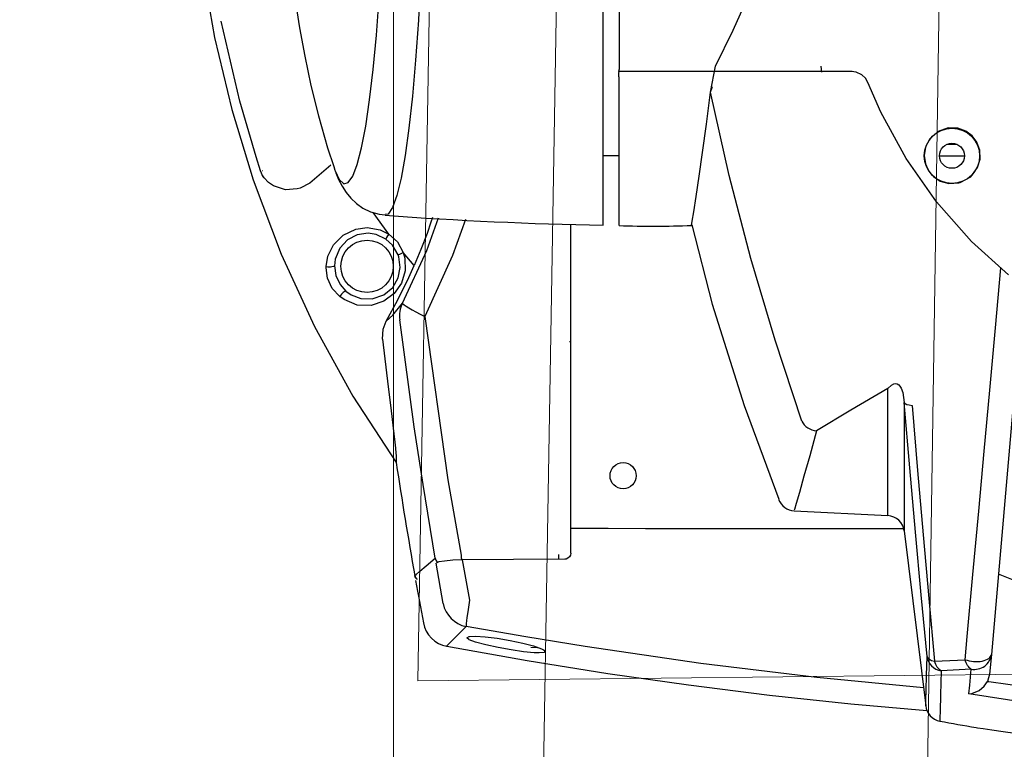
# Model space of a CAD drawing. Units: millimetres. Extents: x -6396 to 4245, y 6114 to 8213.
# Drawn here: x -5414 to -5399, y 6927 to 6938 of the extents above; entities that cross this region are included whole.
import ezdxf

# ---------------------------------------------------------------- set-up
doc = ezdxf.new("R2010")
doc.units = ezdxf.units.MM
doc.layers.add('ismene blocco', color=130, linetype='Continuous')
doc.layers.add('phedra light', color=30, linetype='Continuous', lineweight=15)
doc.layers.add('phedre quote', color=204, linetype='Continuous', lineweight=5)
doc.styles.get("Standard").update_dxf_attribs({"font": 'arial.ttf'})
doc.dimstyles.new('ISO-25', dxfattribs={"dimtxt": 12, "dimasz": 2.5, "dimexe": 1.25, "dimexo": 0.625, "dimtad": 0, "dimtxsty": 'Standard', "dimcen": 2.5, "dimadec": 0, "dimazin": 0, "dimtfac": 1, "dimtmove": 0, "dimatfit": 3, "dimfxl": 1, "dimarcsym": 0})

# ---------------------------------------------------------------- blocks, each defined once
blk = doc.blocks.new('A$C72BC280D')
at = {"layer": 'phedra light'}
for p, q in [((6.392418865090804, 24.65709200776894), (20.61542823100717, 1.709465596685959)), ((1.063830040948233e-06, 23.59737843633411), (14.55672708789234, 1.010616188068525e-06)), ((10.31027725415015, 3.074384364246157), (34.87407119908312, 19.18897624260671)), ((2.264514971768222, 16.11707603414129), (10.3102772541497, 3.07438436424593))]:
    blk.add_line(p, q, dxfattribs=at)
blk = doc.blocks.new('A$C0CAE4266')
at = {"layer": 'phedra light'}
blk.add_line((0, 31.97778699251705), (0, 2.000177659449037), dxfattribs=at)
at = {"layer": 'phedra light', "rotation": 327.3470121712866}
blk.add_blockref('A$C72BC280D', (-9.955603182337427, 9.683755641888638), dxfattribs=at)
blk = doc.blocks.new('*D12')
at = {"layer": 'Defpoints', "color": 0, "transparency": 16777216}
for p in [(-5773.760191823147, 6956.561280524201), (-5013.760191823147, 6956.561280524201), (-5013.760191823147, 6861.267853577498)]:
    blk.add_point(p, dxfattribs=at)
at = {"layer": 'phedre quote', "color": 0, "lineweight": -2, "transparency": 16777216}
for p, q in [((-5773.760191823147, 6955.936280524201), (-5773.760191823147, 6860.017853577498)), ((-5013.760191823147, 6955.936280524201), (-5013.760191823147, 6860.017853577498)), ((-5771.260191823147, 6861.267853577498), (-5407.572094960937, 6861.267853577498)), ((-5016.260191823147, 6861.267853577498), (-5379.948288685357, 6861.267853577498))]:
    blk.add_line(p, q, dxfattribs=at)
at = {"layer": 'phedre quote', "color": 0, "transparency": 16777216}
for points in [[(-5771.260191823147, 6861.684520244165), (-5771.260191823147, 6860.851186910831), (-5773.760191823147, 6861.267853577498)], [(-5016.260191823147, 6861.684520244165), (-5016.260191823147, 6860.851186910831), (-5013.760191823147, 6861.267853577498)]]:
    blk.add_solid(points, dxfattribs=at)
at = {"layer": 'phedre quote', "color": 0, "transparency": 16777216, "insert": (-5393.760191823147, 6861.267853577498), "char_height": 12, "attachment_point": 5}
blk.add_mtext('760', dxfattribs=at)

msp = doc.modelspace()

# ---------------------------------------------------------------- linework, layer by layer
at = {"layer": 'ismene blocco', "linetype": 'Continuous'}
for p, q in [((-5405.258590368381, 6934.774325511564, 14.42505181037332), (-5405.258590368381, 6949.220505468273, 14.42505181037332)), ((-5411.577369600631, 6938.870108561835, 14.42505181037332), (-5411.371601033676, 6937.726665083893, 14.42505181037332)), ((-5408.129647695399, 6938.674957945843, 14.42505181037332), (-5408.166810523773, 6937.999345048734, 14.42505181037332)), ((-5403.216740091208, 6937.839709648035, 14.42505181037332), (-5402.906622695813, 6938.540494411654, 14.42505181037332)), ((-5410.101749018828, 6938.319805792912, 14.42505181037332), (-5410.034013814402, 6937.877513214828, 14.42505181037332)), ((-5408.825855756017, 6937.764377116627, 14.42505181037332), (-5408.78173633908, 6938.356785553166, 14.42505181037332)), ((-5410.975441621849, 6936.724824796824, 14.42505181037332), (-5411.267160671177, 6937.984516531008, 14.42505181037332)), ((-5408.166810523773, 6937.999345048734, 14.42505181037332), (-5408.21047227041, 6937.371787533142, 14.42505181037332)), ((-5410.034013814402, 6937.877513214828, 14.42505181037332), (-5409.952823103153, 6937.430552399684, 14.42505181037332)), ((-5403.493539088749, 6937.276042906347, 14.42505181037332), (-5403.216740091208, 6937.839709648035, 14.42505181037332)), ((-5411.371601033676, 6937.726665083893, 14.42505181037332), (-5411.100111011616, 6936.596127908416, 14.42505181037332)), ((-5408.876474091216, 6937.224600764608, 14.42505181037332), (-5408.825855756017, 6937.764377116627, 14.42505181037332)), ((-5409.952823103153, 6937.430552399684, 14.42505181037332), (-5409.855156261096, 6936.971600622674, 14.42505181037332)), ((-5408.21047227041, 6937.371787533142, 14.42505181037332), (-5408.259992196889, 6936.803910224693, 14.42505181037332)), ((-5408.932767538136, 6936.74404694943, 14.42505181037332), (-5408.876474091216, 6937.224600764608, 14.42505181037332)), ((-5405.01080766787, 6937.197049012538, 14.42505181037332), (-5405.01025846351, 6937.211969064323, 14.42505181037332)), ((-5405.01025846351, 6937.211969064323, 14.42505181037332), (-5405.010166929449, 6937.222953151528, 14.42505181037332)), ((-5405.013645223731, 6937.144050791778, 14.42505181037332), (-5405.014194428091, 6937.146064541099, 14.42505181037332)), ((-5405.012821417191, 6937.137094203215, 14.42505181037332), (-5405.013645223731, 6937.144050791778, 14.42505181037332)), ((-5405.011997610651, 6937.126018581952, 14.42505181037332), (-5405.012821417191, 6937.137094203215, 14.42505181037332)), ((-5405.011265338169, 6937.112013870767, 14.42505181037332), (-5405.011997610651, 6937.126018581952, 14.42505181037332)), ((-5405.011814542529, 6937.191831571115, 14.42505181037332), (-5405.01080766787, 6937.197049012538, 14.42505181037332)), ((-5405.010716133809, 6937.096819216801, 14.42505181037332), (-5405.011265338169, 6937.112013870767, 14.42505181037332)), ((-5405.010349997568, 6937.081990699076, 14.42505181037332), (-5405.010716133809, 6937.096819216801, 14.42505181037332)), ((-5405.010166929449, 6937.069175930671, 14.42505181037332), (-5405.010349997568, 6937.081990699076, 14.42505181037332)), ((-5405.010166929449, 6934.766178980221, 14.42505181037332), (-5405.010166929449, 6937.06917593067, 14.42505181037332)), ((-5401.281710062094, 6937.182861233233, 14.42505181037332), (-5401.3515505499, 6937.191831571115, 14.42505181037332)), ((-5401.188894525219, 6937.138467214116, 14.42505181037332), (-5401.281710062094, 6937.182861233233, 14.42505181037332)), ((-5401.13617090664, 6937.087574276738, 14.42505181037332), (-5401.188894525219, 6937.138467214116, 14.42505181037332)), ((-5401.095987454286, 6937.017550720811, 14.42505181037332), (-5401.13617090664, 6937.087574276738, 14.42505181037332)), ((-5409.855156261096, 6936.971600622674, 14.42505181037332), (-5409.736894255533, 6936.492145216218, 14.42505181037332)), ((-5403.573356789098, 6936.867343328297, 14.42505181037332), (-5403.542052140569, 6936.956039832469, 14.42505181037332)), ((-5400.895253260631, 6936.553473036441, 14.42505181037332), (-5401.095987454286, 6937.017550720811, 14.42505181037332)), ((-5408.993546153999, 6936.331686008979, 14.42505181037332), (-5408.932767538136, 6936.74404694943, 14.42505181037332)), ((-5408.259992196889, 6936.803910224693, 14.42505181037332), (-5408.314821098847, 6936.300564428567, 14.42505181037332)), ((-5403.635691483982, 6936.36317372563, 14.42505181037332), (-5403.573356789098, 6936.867343328297, 14.42505181037332)), ((-5403.276694900529, 6935.553646498692, 14.42505181037332), (-5403.573356789098, 6936.867343328297, 14.42505181037332)), ((-5411.100111011616, 6936.596127908416, 14.42505181037332), (-5410.76225879603, 6935.484721351486, 14.42505181037332)), ((-5410.718963185634, 6935.84664702486, 14.42505181037332), (-5410.975441621849, 6936.724824796824, 14.42505181037332)), ((-5409.736894255533, 6936.492145216218, 14.42505181037332), (-5409.59483339436, 6935.992277714374, 14.42505181037332)), ((-5400.495432486405, 6935.821292090231, 14.42505181037332), (-5400.895253260631, 6936.553473036441, 14.42505181037332)), ((-5409.058443802562, 6935.992094646253, 14.42505181037332), (-5408.993546153999, 6936.331686008979, 14.42505181037332)), ((-5408.314821098847, 6936.300564428567, 14.42505181037332), (-5408.37440977193, 6935.867242188368, 14.42505181037332)), ((-5403.695188623004, 6935.919050466347, 14.42505181037332), (-5403.635691483982, 6936.36317372563, 14.42505181037332)), ((-5399.832085153339, 6936.303127382248, 14.42505181037332), (-5399.989523736598, 6936.248847684648, 14.42505181037332)), ((-5399.683525373905, 6936.299099883607, 14.42505181037332), (-5399.832085153339, 6936.303127382248, 14.42505181037332)), ((-5399.557208371058, 6936.25314978547, 14.42505181037332), (-5399.683525373905, 6936.299099883607, 14.42505181037332)), ((-5400.125360281687, 6936.127290452923, 14.42505181037332), (-5400.190624066492, 6935.998410496396, 14.42505181037332)), ((-5399.989523736598, 6936.248847684648, 14.42505181037332), (-5400.125360281687, 6936.127290452923, 14.42505181037332)), ((-5399.456795507202, 6936.177634185941, 14.42505181037332), (-5399.557208371058, 6936.25314978547, 14.42505181037332)), ((-5399.382378316393, 6936.078228196745, 14.42505181037332), (-5399.456795507202, 6936.177634185941, 14.42505181037332)), ((-5409.59483339436, 6935.992277714374, 14.42505181037332), (-5409.498173426964, 6935.694425883024, 14.42505181037332)), ((-5409.126728211348, 6935.727835814936, 14.42505181037332), (-5409.058443802562, 6935.992094646253, 14.42505181037332)), ((-5400.190624066492, 6935.998410496396, 14.42505181037332), (-5400.210853093758, 6935.870903550769, 14.42505181037332)), ((-5399.846639068885, 6936.047655820694, 14.42505181037332), (-5399.702198322151, 6936.047655820694, 14.42505181037332)), ((-5399.337160490737, 6935.954748749759, 14.42505181037332), (-5399.382378316393, 6936.078228196745, 14.42505181037332)), ((-5410.648298891289, 6935.62925363228, 14.42505181037332), (-5410.718963185634, 6935.84664702486, 14.42505181037332)), ((-5408.37440977193, 6935.867242188368, 14.42505181037332), (-5408.437476739293, 6935.511998501376, 14.42505181037332)), ((-5405.010166929449, 6935.864587700627, 14.42505181037332), (-5405.258590368381, 6935.864587700627, 14.42505181037332)), ((-5403.749010650305, 6935.542296275247, 14.42505181037332), (-5403.695188623004, 6935.919050466347, 14.42505181037332)), ((-5400.015977079947, 6935.138814138619, 14.42505181037332), (-5400.495432486405, 6935.821292090231, 14.42505181037332)), ((-5400.210853093758, 6935.870903550769, 14.42505181037332), (-5400.191814009271, 6935.737721493419, 14.42505181037332)), ((-5399.97121692459, 6935.864587700627, 14.42505181037332), (-5399.577620466445, 6935.864587700627, 14.42505181037332)), ((-5399.370021218288, 6935.678224354398, 14.42505181037332), (-5399.331576913075, 6935.810674139267, 14.42505181037332)), ((-5399.331576913075, 6935.810674139267, 14.42505181037332), (-5399.337160490737, 6935.954748749759, 14.42505181037332)), ((-5409.541835173601, 6935.717858602392, 14.42505181037332), (-5409.874744549943, 6935.436574435908, 14.42505181037332)), ((-5409.497990358845, 6935.694517417083, 14.42505181037332), (-5409.481148091798, 6935.637583231743, 14.42505181037332)), ((-5409.196843301334, 6935.543852354268, 14.42505181037332), (-5409.126728211348, 6935.727835814936, 14.42505181037332)), ((-5400.191814009271, 6935.737721493419, 14.42505181037332), (-5400.141012605953, 6935.627606019199, 14.42505181037332)), ((-5399.479495954089, 6935.533051335184, 14.42505181037332), (-5399.370021218288, 6935.678224354398, 14.42505181037332)), ((-5410.591273171887, 6935.518588953699, 14.42505181037332), (-5410.610678392615, 6935.54797138697, 14.42505181037332)), ((-5410.523812569643, 6935.444446365072, 14.42505181037332), (-5410.591273171887, 6935.518588953699, 14.42505181037332)), ((-5409.481148091798, 6935.637583231743, 14.42505181037332), (-5409.475839116316, 6935.626416076419, 14.42505181037332)), ((-5409.475839116316, 6935.626416076419, 14.42505181037332), (-5409.411490672113, 6935.489847258848, 14.42505181037332)), ((-5409.463298950091, 6935.597765915628, 14.42505181037332), (-5409.421742486837, 6935.493508621249, 14.42505181037332)), ((-5409.268239868159, 6935.443073354171, 14.42505181037332), (-5409.196843301334, 6935.543852354268, 14.42505181037332)), ((-5408.437476739293, 6935.511998501376, 14.42505181037332), (-5408.503747398758, 6935.238311661876, 14.42505181037332)), ((-5403.796882963701, 6935.22320854197, 14.42505181037332), (-5403.749010650305, 6935.542296275247, 14.42505181037332)), ((-5402.936279731264, 6934.24699779171, 14.42505181037332), (-5403.276694900529, 6935.553646498692, 14.42505181037332)), ((-5400.141012605953, 6935.627606019199, 14.42505181037332), (-5400.064307063645, 6935.537353436006, 14.42505181037332)), ((-5400.064307063645, 6935.537353436006, 14.42505181037332), (-5399.959134428665, 6935.46723834602, 14.42505181037332)), ((-5399.643433455611, 6935.442798751991, 14.42505181037332), (-5399.479495954089, 6935.533051335184, 14.42505181037332)), ((-5410.76225879603, 6935.484721351486, 14.42505181037332), (-5410.322803773808, 6934.315556802675, 14.42505181037332)), ((-5410.445184812073, 6935.390166667471, 14.42505181037332), (-5410.523812569643, 6935.444446365072, 14.42505181037332)), ((-5410.256807716525, 6935.33167640311, 14.42505181037332), (-5410.445184812073, 6935.390166667471, 14.42505181037332)), ((-5410.074380334878, 6935.342385888133, 14.42505181037332), (-5410.256807716525, 6935.33167640311, 14.42505181037332)), ((-5410.024311204039, 6935.355932929018, 14.42505181037332), (-5410.074380334878, 6935.342385888133, 14.42505181037332)), ((-5409.874744549943, 6935.436574435908, 14.42505181037332), (-5410.024311204039, 6935.355932929018, 14.42505181037332)), ((-5409.421742486837, 6935.493508621249, 14.42505181037332), (-5409.366181312396, 6935.385315362289, 14.42505181037332)), ((-5409.411490672113, 6935.489847258848, 14.42505181037332), (-5409.340277173407, 6935.424949610284, 14.42505181037332)), ((-5409.366181312396, 6935.385315362289, 14.42505181037332), (-5409.302931276912, 6935.287465452114, 14.42505181037332)), ((-5409.340277173407, 6935.424949610284, 14.42505181037332), (-5409.268239868159, 6935.443073354171, 14.42505181037332)), ((-5399.959134428665, 6935.46723834602, 14.42505181037332), (-5399.823480951696, 6935.427695632085, 14.42505181037332)), ((-5399.823480951696, 6935.427695632085, 14.42505181037332), (-5399.663570948816, 6935.437306708389, 14.42505181037332)), ((-5399.663570948816, 6935.437306708389, 14.42505181037332), (-5399.643433455611, 6935.442798751991, 14.42505181037332)), ((-5409.302931276912, 6935.287465452114, 14.42505181037332), (-5409.229337892646, 6935.19785360734, 14.42505181037332)), ((-5409.229337892646, 6935.19785360734, 14.42505181037332), (-5409.141648263134, 6935.11547295331, 14.42505181037332)), ((-5408.503747398758, 6935.238311661876, 14.42505181037332), (-5408.572214875663, 6935.049019225726, 14.42505181037332)), ((-5403.833954258016, 6934.985403054002, 14.42505181037332), (-5403.796882963701, 6935.22320854197, 14.42505181037332)), ((-5409.141648263134, 6935.11547295331, 14.42505181037332), (-5409.037482502814, 6935.042611841523, 14.42505181037332)), ((-5409.037482502814, 6935.042611841523, 14.42505181037332), (-5408.91665754357, 6934.983938509042, 14.42505181037332)), ((-5408.572214875663, 6935.049019225726, 14.42505181037332), (-5408.641689227228, 6934.947691021268, 14.42505181037332)), ((-5399.465491242905, 6934.517389405049, 14.42505181037332), (-5400.015977079947, 6935.138814138619, 14.42505181037332)), ((-5408.91665754357, 6934.983938509042, 14.42505181037332), (-5408.782377077501, 6934.945036533527, 14.42505181037332)), ((-5408.633085025585, 6934.632905388812, 14.42505181037332), (-5408.878853976776, 6934.972954421837, 14.42505181037332)), ((-5408.782377077501, 6934.945036533527, 14.42505181037332), (-5408.688829268147, 6934.936157729704, 14.42505181037332)), ((-5408.688371597846, 6934.940185228345, 14.42505181037332), (-5408.689836142807, 6934.939910626165, 14.42505181037332)), ((-5408.641689227228, 6934.947691021268, 14.42505181037332), (-5408.688371597846, 6934.940185228345, 14.42505181037332)), ((-5408.034452272965, 6934.374596271397, 14.42505181037332), (-5407.848363528916, 6934.889200756907, 14.42505181037332)), ((-5407.945938836912, 6934.894784334569, 14.42505181037332), (-5407.969096954101, 6934.818170326321, 14.42505181037332)), ((-5403.858302317984, 6934.833548048406, 14.42505181037332), (-5403.833954258016, 6934.985403054002, 14.42505181037332)), ((-5409.148421783575, 6934.712723089161, 14.42505181037332), (-5408.970662638991, 6934.73597274041, 14.42505181037332)), ((-5408.970662638991, 6934.73597274041, 14.42505181037332), (-5408.766084014815, 6934.699542184517, 14.42505181037332)), ((-5407.969096954101, 6934.818170326321, 14.42505181037332), (-5408.029875569962, 6934.641326522335, 14.42505181037332)), ((-5407.423096285998, 6934.864852696937, 14.42505181037332), (-5407.628590250775, 6934.294595502927, 14.42505181037332)), ((-5405.769899627729, 6930.189475978533, 14.42505181037332), (-5405.769899627729, 6934.784943462528, 14.42505181037332)), ((-5403.868462598648, 6934.770114944803, 14.42505181037332), (-5403.858302317984, 6934.833548048406, 14.42505181037332)), ((-5403.867547258047, 6934.775606988404, 14.42505181037332), (-5403.868462598648, 6934.770114944803, 14.42505181037332)), ((-5403.863245157227, 6934.776705397125, 14.42505181037332), (-5403.543516685528, 6933.529004624805, 14.42505181037332)), ((-5409.502200925606, 6934.46338430963, 14.42505181037332), (-5409.351444328731, 6934.615696985526, 14.42505181037332)), ((-5409.351444328731, 6934.615696985526, 14.42505181037332), (-5409.148421783575, 6934.712723089161, 14.42505181037332)), ((-5409.131213380289, 6934.620365222588, 14.42505181037332), (-5409.282885317765, 6934.540364454117, 14.42505181037332)), ((-5408.958030938706, 6934.646086293457, 14.42505181037332), (-5409.131213380289, 6934.620365222588, 14.42505181037332)), ((-5408.832446208338, 6934.62759641333, 14.42505181037332), (-5408.958030938706, 6934.646086293457, 14.42505181037332)), ((-5408.677112908461, 6934.555467574023, 14.42505181037332), (-5408.832446208338, 6934.62759641333, 14.42505181037332)), ((-5408.766084014815, 6934.699542184517, 14.42505181037332), (-5408.633085025585, 6934.632905388812, 14.42505181037332)), ((-5408.633085025585, 6934.632905388812, 14.42505181037332), (-5408.496058537716, 6934.512263497688, 14.42505181037332)), ((-5408.029875569962, 6934.641326522335, 14.42505181037332), (-5408.125620196759, 6934.390065527543, 14.42505181037332)), ((-5409.588242942038, 6934.286357437524, 14.42505181037332), (-5409.502200925606, 6934.46338430963, 14.42505181037332)), ((-5409.282885317765, 6934.540364454117, 14.42505181037332), (-5409.402428800169, 6934.41102682729, 14.42505181037332)), ((-5408.571116466943, 6934.458990674748, 14.42505181037332), (-5408.677112908461, 6934.555467574023, 14.42505181037332)), ((-5408.482969167129, 6934.307227203212, 14.42505181037332), (-5408.571116466943, 6934.458990674748, 14.42505181037332)), ((-5408.496058537716, 6934.512263497688, 14.42505181037332), (-5408.4033345349, 6934.341644009784, 14.42505181037332)), ((-5398.887179051611, 6933.994089183836, 14.42505181037332), (-5399.465491242905, 6934.517389405049, 14.42505181037332)), ((-5410.322803773808, 6934.315556802675, 14.42505181037332), (-5409.801700370037, 6933.176690027735, 14.42505181037332)), ((-5409.614330149147, 6934.121046925104, 14.42505181037332), (-5409.588242942038, 6934.286357437524, 14.42505181037332)), ((-5409.402428800169, 6934.41102682729, 14.42505181037332), (-5409.473733832936, 6934.239949669087, 14.42505181037332)), ((-5408.472442750226, 6934.2761056228, 14.42505181037332), (-5408.482969167129, 6934.307227203212, 14.42505181037332)), ((-5408.450383041758, 6934.108506758878, 14.42505181037332), (-5408.472442750226, 6934.2761056228, 14.42505181037332)), ((-5408.417705382326, 6933.54383314253, 14.42505181037332), (-5408.034452272965, 6934.374596271397, 14.42505181037332)), ((-5408.232348910758, 6934.136333113129, 14.42505181037332), (-5408.4033345349, 6934.341644009784, 14.42505181037332)), ((-5408.4033345349, 6934.341644009784, 14.42505181037332), (-5408.378620338692, 6934.254045914332, 14.42505181037332)), ((-5408.125620196759, 6934.390065527543, 14.42505181037332), (-5408.232348910758, 6934.136333113129, 14.42505181037332)), ((-5407.628590250775, 6934.294595502927, 14.42505181037332), (-5408.066397659917, 6933.335318553774, 14.42505181037332)), ((-5409.614970887567, 6934.099902557236, 14.42505181037332), (-5409.614330149147, 6934.121046925104, 14.42505181037332)), ((-5409.473733832936, 6934.239949669087, 14.42505181037332), (-5409.4857247948, 6934.133404023208, 14.42505181037332)), ((-5409.4857247948, 6934.133404023208, 14.42505181037332), (-5409.464122756632, 6933.980816745132, 14.42505181037332)), ((-5408.48260303089, 6933.944386189238, 14.42505181037332), (-5408.450383041758, 6934.108506758878, 14.42505181037332)), ((-5408.378620338692, 6934.254045914332, 14.42505181037332), (-5408.372121420429, 6934.054135527219, 14.42505181037332)), ((-5408.317475586589, 6933.948413687879, 14.42505181037332), (-5408.232348910758, 6934.136333113129, 14.42505181037332)), ((-5402.556962586485, 6932.962408793196, 14.42505181037332), (-5402.936279731264, 6934.24699779171, 14.42505181037332)), ((-5409.593643451581, 6933.937338066616, 14.42505181037332), (-5409.614970887567, 6934.099902557236, 14.42505181037332)), ((-5409.464122756632, 6933.980816745132, 14.42505181037332), (-5409.397852097167, 6933.8395796905, 14.42505181037332)), ((-5408.489285017273, 6933.597929772011, 14.42505181037332), (-5408.317475586589, 6933.948413687879, 14.42505181037332)), ((-5408.372121420429, 6934.054135527219, 14.42505181037332), (-5408.430886286971, 6933.861181728667, 14.42505181037332)), ((-5399.090659267065, 6933.155179523627, 14.42505181037332), (-5399.005441057174, 6934.101092500016, 14.42505181037332)), ((-5409.520141601373, 6933.777977268097, 14.42505181037332), (-5409.593643451581, 6933.937338066616, 14.42505181037332)), ((-5409.397852097167, 6933.8395796905, 14.42505181037332), (-5409.307050309613, 6933.736146202661, 14.42505181037332)), ((-5408.711804317214, 6933.675184518679, 14.42505181037332), (-5408.569285785741, 6933.794453398903, 14.42505181037332)), ((-5408.569285785741, 6933.794453398903, 14.42505181037332), (-5408.48260303089, 6933.944386189238, 14.42505181037332)), ((-5408.430886286971, 6933.861181728667, 14.42505181037332), (-5408.547958349754, 6933.696145818427, 14.42505181037332)), ((-5398.646719075901, 6933.818801458871, 14.42505181037332), (-5399.15418390473, 6928.018837278893, 14.42505181037332)), ((-5409.40380181107, 6933.65129412901, 14.42505181037332), (-5409.520141601373, 6933.777977268097, 14.42505181037332)), ((-5409.335700470405, 6933.600767327871, 14.42505181037332), (-5409.40380181107, 6933.65129412901, 14.42505181037332)), ((-5409.307050309613, 6933.736146202661, 14.42505181037332), (-5409.223296644683, 6933.676557529579, 14.42505181037332)), ((-5409.223296644683, 6933.676557529579, 14.42505181037332), (-5409.071533173148, 6933.619074139878, 14.42505181037332)), ((-5408.89221794954, 6933.613490562216, 14.42505181037332), (-5408.711804317214, 6933.675184518679, 14.42505181037332)), ((-5408.547958349754, 6933.696145818427, 14.42505181037332), (-5408.711255112854, 6933.575595461362, 14.42505181037332)), ((-5409.126545143228, 6933.51655599264, 14.42505181037332), (-5409.335700470405, 6933.600767327871, 14.42505181037332)), ((-5408.908968682526, 6933.511338551219, 14.42505181037332), (-5409.126545143228, 6933.51655599264, 14.42505181037332)), ((-5409.071533173148, 6933.619074139878, 14.42505181037332), (-5408.89221794954, 6933.613490562216, 14.42505181037332)), ((-5408.711255112854, 6933.575595461362, 14.42505181037332), (-5408.908968682526, 6933.511338551219, 14.42505181037332)), ((-5408.67088859238, 6933.264837327548, 14.42505181037332), (-5408.489285017273, 6933.597929772011, 14.42505181037332)), ((-5408.568919649502, 6933.354723774501, 14.42505181037332), (-5408.417705382326, 6933.54383314253, 14.42505181037332)), ((-5403.543516685528, 6933.529004624805, 14.42505181037332), (-5403.044381456164, 6931.932833685936, 14.42505181037332)), ((-5408.67088859238, 6933.264837327548, 14.42505181037332), (-5408.568919649502, 6933.354723774501, 14.42505181037332)), ((-5408.066397659917, 6933.335318553774, 14.42505181037332), (-5407.702092100983, 6930.762936864645, 14.42505181037332)), ((-5409.801700370037, 6933.176690027735, 14.42505181037332), (-5409.198948584713, 6932.07965431823, 14.42505181037332)), ((-5408.721689995698, 6933.134858962299, 14.42505181037332), (-5408.67088859238, 6933.264837327548, 14.42505181037332)), ((-5408.231616638277, 6931.597452889972, 14.42505181037332), (-5408.459078777461, 6933.281313458354, 14.42505181037332)), ((-5408.730019595161, 6932.981630945803, 14.42505181037332), (-5408.721689995698, 6933.134858962299, 14.42505181037332)), ((-5399.179264237178, 6932.175490479086, 14.42505181037332), (-5399.090659267065, 6933.155179523627, 14.42505181037332)), ((-5408.730019595161, 6932.981630945803, 14.42505181037332), (-5408.640133148208, 6932.231326255706, 14.42505181037332)), ((-5405.769899627729, 6932.935497779546, 14.42505181037332), (-5405.788206439736, 6932.935497779546, 14.42505181037332)), ((-5402.13663818281, 6931.690543029027, 14.42505181037332), (-5402.556962586485, 6932.962408793196, 14.42505181037332)), ((-5400.78257483273, 6932.202035356496, 14.42505181037332), (-5400.725457579269, 6932.256589656276, 14.42505181037332)), ((-5400.725457579269, 6932.256589656276, 14.42505181037332), (-5400.687654012476, 6932.275537206702, 14.42505181037332)), ((-5400.687654012476, 6932.275537206702, 14.42505181037332), (-5400.657173170484, 6932.279107035044, 14.42505181037332)), ((-5400.657173170484, 6932.279107035044, 14.42505181037332), (-5400.634655791715, 6932.273706525501, 14.42505181037332)), ((-5400.634655791715, 6932.273706525501, 14.42505181037332), (-5400.611680742646, 6932.259335678076, 14.42505181037332)), ((-5400.611680742646, 6932.259335678076, 14.42505181037332), (-5400.59447233936, 6932.24121193419, 14.42505181037332)), ((-5408.640133148208, 6932.231326255706, 14.42505181037332), (-5408.599034355253, 6931.896860800342, 14.42505181037332)), ((-5400.78257483273, 6932.202035356496, 14.42505181037332), (-5401.362626171163, 6931.860064108209, 14.42505181037332)), ((-5400.78257483273, 6930.201558474458, 14.42505181037332), (-5400.78257483273, 6932.202035356496, 14.42505181037332)), ((-5400.59447233936, 6932.24121193419, 14.42505181037332), (-5400.573327971493, 6932.207344331978, 14.42505181037332)), ((-5400.573327971493, 6932.207344331978, 14.42505181037332), (-5400.548064570923, 6932.139059923192, 14.42505181037332)), ((-5400.548064570923, 6932.139059923192, 14.42505181037332), (-5400.524357249375, 6931.980339863094, 14.42505181037332)), ((-5399.26640466233, 6931.215572791511, 14.42505181037332), (-5399.179264237178, 6932.175490479086, 14.42505181037332)), ((-5409.198948584713, 6932.07965431823, 14.42505181037332), (-5408.514639951902, 6931.035799897605, 14.42505181037332)), ((-5400.524357249375, 6931.980339863094, 14.42505181037332), (-5400.524357249375, 6929.960823896568, 14.42505181037332)), ((-5400.436759153923, 6930.955341458835, 14.42505181037332), (-5400.524357249375, 6931.980339863094, 14.42505181037332)), ((-5400.400877802389, 6931.937135786758, 14.42505181037332), (-5400.314378115658, 6930.911222041899, 14.42505181037332)), ((-5408.599034355253, 6931.896860800342, 14.42505181037332), (-5408.56086465222, 6931.578779941726, 14.42505181037332)), ((-5403.044381456164, 6931.932833685936, 14.42505181037332), (-5402.497556981523, 6930.458860717213, 14.42505181037332)), ((-5401.362626171163, 6931.860064108209, 14.42505181037332), (-5401.903592465964, 6931.53520972915, 14.42505181037332)), ((-5408.56086465222, 6931.578779941726, 14.42505181037332), (-5408.53569278571, 6931.357725186744, 14.42505181037332)), ((-5408.092484867026, 6930.692913308719, 14.42505181037332), (-5408.231616638277, 6931.597452889972, 14.42505181037332)), ((-5401.903592465964, 6931.53520972915, 14.42505181037332), (-5402.011511122742, 6931.142894747844, 14.42505181037332)), ((-5408.53569278571, 6931.357725186744, 14.42505181037332), (-5408.525715573165, 6931.262163628069, 14.42505181037332)), ((-5408.525715573165, 6931.262163628069, 14.42505181037332), (-5408.518850518663, 6931.186831096661, 14.42505181037332)), ((-5408.518850518663, 6931.186831096661, 14.42505181037332), (-5408.516562167162, 6931.147288382726, 14.42505181037332)), ((-5399.352629746883, 6930.270666689783, 14.42505181037332), (-5399.26640466233, 6931.215572791511, 14.42505181037332)), ((-5408.516562167162, 6931.147288382726, 14.42505181037332), (-5408.515646826561, 6931.097585388128, 14.42505181037332)), ((-5408.515646826561, 6931.097585388128, 14.42505181037332), (-5408.514639951902, 6931.035799897605, 14.42505181037332)), ((-5402.011511122742, 6931.142894747844, 14.42505181037332), (-5402.101672171877, 6930.820969458706, 14.42505181037332)), ((-5400.34733037727, 6929.944164697643, 14.42505181037332), (-5400.436759153923, 6930.955341458835, 14.42505181037332)), ((-5400.314378115658, 6930.911222041899, 14.42505181037332), (-5400.226322349905, 6929.899129940106, 14.42505181037332)), ((-5407.702092100983, 6930.762936864645, 14.42505181037332), (-5407.492570637565, 6929.580866013369, 14.42505181037332)), ((-5402.101672171877, 6930.820969458706, 14.42505181037332), (-5402.173984079303, 6930.566230169632, 14.42505181037332)), ((-5407.900629477195, 6929.53024767817, 14.42505181037332), (-5408.092484867026, 6930.692913308719, 14.42505181037332)), ((-5402.173984079303, 6930.566230169632, 14.42505181037332), (-5402.224236278262, 6930.390759376547, 14.42505181037332)), ((-5402.224236278262, 6930.390759376547, 14.42505181037332), (-5402.250964223791, 6930.297943839673, 14.42505181037332)), ((-5402.254625586193, 6930.278721687066, 14.42505181037332), (-5400.78257483273, 6930.201558474458, 14.42505181037332)), ((-5402.250964223791, 6930.297943839673, 14.42505181037332), (-5402.254167915893, 6930.286959752469, 14.42505181037332)), ((-5399.444255340977, 6929.273128503535, 14.42505181037332), (-5399.352629746883, 6930.270666689783, 14.42505181037332)), ((-5405.769899627729, 6930.0979419185, 14.42505181037332), (-5405.769899627729, 6930.189475978533, 14.42505181037332)), ((-5405.769899627729, 6929.999634338023, 14.42505181037332), (-5405.769899627729, 6930.0979419185, 14.42505181037332)), ((-5405.769899627729, 6929.61098071912, 14.42505181037332), (-5405.769899627729, 6929.999634338023, 14.42505181037332)), ((-5405.181884826072, 6929.998169793063, 14.42505181037332), (-5405.769899627729, 6929.999634338023, 14.42505181037332)), ((-5404.594327694716, 6929.996705248102, 14.42505181037332), (-5405.181884826072, 6929.998169793063, 14.42505181037332)), ((-5404.00768590396, 6929.995240703141, 14.42505181037332), (-5404.594327694716, 6929.996705248102, 14.42505181037332)), ((-5400.530856167637, 6929.995240703141, 14.42505181037332), (-5404.00768590396, 6929.995240703141, 14.42505181037332)), ((-5400.524357249375, 6929.960823896568, 14.42505181037332), (-5400.18668810191, 6927.210591528795, 14.42505181037332)), ((-5400.257169328137, 6928.956512189879, 14.42505181037332), (-5400.34733037727, 6929.944164697643, 14.42505181037332)), ((-5400.226322349905, 6929.899129940106, 14.42505181037332), (-5400.136802039191, 6928.895367437776, 14.42505181037332)), ((-5408.041683463707, 6929.411528002306, 14.42505181037332), (-5407.900629477195, 6929.53024767817, 14.42505181037332)), ((-5407.900629477195, 6929.53024767817, 14.42505181037332), (-5407.896418910434, 6929.515053024204, 14.42505181037332)), ((-5407.896418910434, 6929.515053024204, 14.42505181037332), (-5407.889645389991, 6929.500865244899, 14.42505181037332)), ((-5407.889645389991, 6929.500865244899, 14.42505181037332), (-5407.880491983988, 6929.487867408375, 14.42505181037332)), ((-5407.842963019373, 6929.472489686289, 14.42505181037332), (-5407.887814708791, 6929.455006680822, 14.42505181037332)), ((-5407.880491983988, 6929.487867408375, 14.42505181037332), (-5407.871613180165, 6929.478622468311, 14.42505181037332)), ((-5407.752893504301, 6929.487867408375, 14.42505181037332), (-5407.842963019373, 6929.472489686289, 14.42505181037332)), ((-5407.626118831155, 6929.498851495578, 14.42505181037332), (-5407.752893504301, 6929.487867408375, 14.42505181037332)), ((-5407.47856592638, 6929.503794334821, 14.42505181037332), (-5407.626118831155, 6929.498851495578, 14.42505181037332)), ((-5407.492570637565, 6929.580866013369, 14.42505181037332), (-5407.492296035385, 6929.564939086923, 14.42505181037332)), ((-5407.492296035385, 6929.564939086923, 14.42505181037332), (-5407.491655296964, 6929.549652898897, 14.42505181037332)), ((-5407.491655296964, 6929.549652898897, 14.42505181037332), (-5407.490923024485, 6929.535465119592, 14.42505181037332)), ((-5407.490923024485, 6929.535465119592, 14.42505181037332), (-5407.489916149823, 6929.522741885247, 14.42505181037332)), ((-5407.489916149823, 6929.522741885247, 14.42505181037332), (-5407.488817741103, 6929.511849332103, 14.42505181037332)), ((-5407.488817741103, 6929.511849332103, 14.42505181037332), (-5407.487627798322, 6929.50324513046, 14.42505181037332)), ((-5407.487627798322, 6929.50324513046, 14.42505181037332), (-5407.487353196142, 6929.50196365362, 14.42505181037332)), ((-5405.861433687764, 6929.516975239465, 14.42505181037332), (-5407.47856592638, 6929.50379433482, 14.42505181037332)), ((-5407.47856592638, 6929.50379433482, 14.42505181037332), (-5407.361676931716, 6928.872392388707, 14.42505181037332)), ((-5405.956629110198, 6929.574733231347, 14.42505181037332), (-5405.956812178318, 6929.590019419372, 14.42505181037332)), ((-5405.956354508018, 6929.560087781741, 14.42505181037332), (-5405.956629110198, 6929.574733231347, 14.42505181037332)), ((-5405.955988371777, 6929.546540740856, 14.42505181037332), (-5405.956354508018, 6929.560087781741, 14.42505181037332)), ((-5405.955439167417, 6929.534366710872, 14.42505181037332), (-5405.955988371777, 6929.546540740856, 14.42505181037332)), ((-5405.954889963057, 6929.524114896148, 14.42505181037332), (-5405.955439167417, 6929.534366710872, 14.42505181037332)), ((-5405.954340758697, 6929.515876830745, 14.42505181037332), (-5405.954889963057, 6929.524114896148, 14.42505181037332)), ((-5405.954066156517, 6929.513405411124, 14.42505181037332), (-5405.954340758697, 6929.515876830745, 14.42505181037332)), ((-5405.844133750417, 6929.518805920666, 14.42505181037332), (-5405.861433687764, 6929.516975239465, 14.42505181037332)), ((-5405.815025919326, 6929.53015614411, 14.42505181037332), (-5405.844133750417, 6929.518805920666, 14.42505181037332)), ((-5405.790952461537, 6929.551208977918, 14.42505181037332), (-5405.815025919326, 6929.53015614411, 14.42505181037332)), ((-5405.775300137271, 6929.579309934348, 14.42505181037332), (-5405.790952461537, 6929.551208977918, 14.42505181037332)), ((-5405.769899627729, 6929.61098071912, 14.42505181037332), (-5405.775300137271, 6929.579309934348, 14.42505181037332)), ((-5408.202783409366, 6929.275416855036, 14.42505181037332), (-5408.142645531925, 6929.326309792415, 14.42505181037332)), ((-5408.142645531925, 6929.326309792415, 14.42505181037332), (-5408.041683463707, 6929.411528002306, 14.42505181037332)), ((-5407.777882302689, 6928.818661895468, 14.42505181037332), (-5407.887814708791, 6929.455006680822, 14.42505181037332)), ((-5408.223103970695, 6929.25829998581, 14.42505181037332), (-5408.202783409366, 6929.275416855036, 14.42505181037332)), ((-5408.222280164155, 6929.254089419048, 14.42505181037332), (-5408.223103970695, 6929.25829998581, 14.42505181037332)), ((-5408.223103970695, 6929.25829998581, 14.42505181037332), (-5408.212760621911, 6929.229283688779, 14.42505181037332)), ((-5408.21056380447, 6929.225622326378, 14.42505181037332), (-5408.222280164155, 6929.254089419048, 14.42505181037332)), ((-5408.212760621911, 6929.229283688779, 14.42505181037332), (-5408.193446935244, 6929.20548483317, 14.42505181037332)), ((-5408.190151709083, 6929.202738811369, 14.42505181037332), (-5408.21056380447, 6929.225622326378, 14.42505181037332)), ((-5408.193446935244, 6929.20548483317, 14.42505181037332), (-5408.18603267638, 6929.200908130169, 14.42505181037332)), ((-5408.187863357582, 6929.201457334529, 14.42505181037332), (-5408.190151709083, 6929.202738811369, 14.42505181037332)), ((-5399.534233321989, 6928.300853717857, 14.42505181037332), (-5399.444255340977, 6929.273128503535, 14.42505181037332)), ((-5398.279484427047, 6928.976375080906, 14.42505181037332), (-5399.043610760209, 6929.283105716079, 14.42505181037332)), ((-5400.166276006523, 6927.98680035788, 14.42505181037332), (-5400.257169328137, 6928.956512189879, 14.42505181037332)), ((-5400.136802039191, 6928.895367437776, 14.42505181037332), (-5400.046915592238, 6927.910186349633, 14.42505181037332)), ((-5407.415315890896, 6928.456187017734, 14.42505181037332), (-5407.582365550457, 6928.287489745092, 14.42505181037332)), ((-5406.478464786451, 6928.295361674254, 14.42505181037332), (-5407.415315890896, 6928.456187017734, 14.42505181037332)), ((-5407.582365550457, 6928.287489745092, 14.42505181037332), (-5407.684792163636, 6928.184056257253, 14.42505181037332)), ((-5407.404331803693, 6928.279709349988, 14.42505181037332), (-5407.367809713738, 6928.298565366355, 14.42505181037332)), ((-5407.37128800802, 6928.250967655138, 14.42505181037332), (-5407.404331803693, 6928.279709349988, 14.42505181037332)), ((-5407.369182724638, 6928.249136973937, 14.42505181037332), (-5407.37128800802, 6928.250967655138, 14.42505181037332)), ((-5407.2652915665, 6928.210143464363, 14.42505181037332), (-5407.369182724638, 6928.249136973937, 14.42505181037332)), ((-5407.367809713738, 6928.298565366355, 14.42505181037332), (-5407.360578522996, 6928.298931502596, 14.42505181037332)), ((-5407.360578522996, 6928.298931502596, 14.42505181037332), (-5407.266481509281, 6928.303691273718, 14.42505181037332)), ((-5407.266481509281, 6928.303691273718, 14.42505181037332), (-5407.113985765265, 6928.294720935834, 14.42505181037332)), ((-5407.113985765265, 6928.294720935834, 14.42505181037332), (-5406.927164748737, 6928.272386625186, 14.42505181037332)), ((-5406.927164748737, 6928.272386625186, 14.42505181037332), (-5406.724233737641, 6928.238702091094, 14.42505181037332)), ((-5406.724233737641, 6928.238702091094, 14.42505181037332), (-5406.525513293309, 6928.196687957538, 14.42505181037332)), ((-5405.541156011705, 6928.141492919338, 14.42505181037332), (-5406.478464786451, 6928.295361674254, 14.42505181037332)), ((-5399.568283992323, 6927.935083613962, 14.42505181037332), (-5399.534233321989, 6928.300853717857, 14.42505181037332)), ((-5407.684792163636, 6928.184056257253, 14.42505181037332), (-5407.72168038983, 6928.14680189482, 14.42505181037332)), ((-5407.72168038983, 6928.14680189482, 14.42505181037332), (-5407.719849708628, 6928.148632576021, 14.42505181037332)), ((-5407.72030737893, 6928.146344224519, 14.42505181037332), (-5406.455764339562, 6927.920987368717, 14.42505181037332)), ((-5407.106205370163, 6928.167305524267, 14.42505181037332), (-5407.2652915665, 6928.210143464363, 14.42505181037332)), ((-5406.912336231011, 6928.125474458832, 14.42505181037332), (-5407.106205370163, 6928.167305524267, 14.42505181037332)), ((-5406.707299936535, 6928.088860834819, 14.42505181037332), (-5406.912336231011, 6928.125474458832, 14.42505181037332)), ((-5406.512240854603, 6928.061126014628, 14.42505181037332), (-5406.707299936535, 6928.088860834819, 14.42505181037332)), ((-5406.525513293309, 6928.196687957538, 14.42505181037332), (-5406.353246192324, 6928.150920927521, 14.42505181037332)), ((-5406.396358734601, 6928.130234229953, 14.42505181037332), (-5406.297868086003, 6928.128403548753, 14.42505181037332)), ((-5406.353246192324, 6928.150920927521, 14.42505181037332), (-5406.229858279399, 6928.107259180885, 14.42505181037332)), ((-5406.297868086003, 6928.128403548753, 14.42505181037332), (-5406.293016780823, 6928.129593491533, 14.42505181037332)), ((-5406.229858279399, 6928.107259180885, 14.42505181037332), (-5406.198095960568, 6928.087762426098, 14.42505181037332)), ((-5406.198095960568, 6928.087762426098, 14.42505181037332), (-5406.172374889698, 6928.071927033712, 14.42505181037332)), ((-5406.172374889698, 6928.071927033712, 14.42505181037332), (-5406.187020339303, 6928.049684257124, 14.42505181037332)), ((-5403.723838783795, 6927.874030395919, 14.42505181037332), (-5405.541156011705, 6928.141492919338, 14.42505181037332)), ((-5406.346106535642, 6928.045199088182, 14.42505181037332), (-5406.512240854603, 6928.061126014628, 14.42505181037332)), ((-5406.455764339562, 6927.920987368717, 14.42505181037332), (-5405.187468403734, 6927.717781755441, 14.42505181037332)), ((-5406.268943323033, 6928.042453066381, 14.42505181037332), (-5406.346106535642, 6928.045199088182, 14.42505181037332)), ((-5406.187020339303, 6928.049684257124, 14.42505181037332), (-5406.268943323033, 6928.042453066381, 14.42505181037332)), ((-5400.173873333506, 6927.684463357589, 14.42505181037332), (-5400.166276006523, 6927.98680035788, 14.42505181037332)), ((-5400.046915592238, 6927.910186349633, 14.42505181037332), (-5399.568283992323, 6927.935083613962, 14.42505181037332)), ((-5399.15418390473, 6928.018837278893, 14.42505181037332), (-5399.18155258868, 6927.706523066057, 14.42505181037332)), ((-5401.900205705742, 6927.653433311238, 14.42505181037332), (-5403.723838783795, 6927.874030395919, 14.42505181037332)), ((-5399.943115968161, 6927.759978957117, 14.42505181037332), (-5399.953093180704, 6927.380387210157, 14.42505181037332)), ((-5399.472997035828, 6927.785425425806, 14.42505181037332), (-5399.943115968161, 6927.759978957117, 14.42505181037332)), ((-5399.495148278354, 6927.533981362893, 14.42505181037332), (-5399.472997035828, 6927.785425425806, 14.42505181037332)), ((-5405.187468403734, 6927.717781755441, 14.42505181037332), (-5403.915785707686, 6927.536818918755, 14.42505181037332)), ((-5400.221471044722, 6927.493980978659, 14.42505181037332), (-5401.900205705742, 6927.653433311238, 14.42505181037332)), ((-5400.179639979287, 6927.454804400964, 14.42505181037332), (-5400.173873333506, 6927.684463357589, 14.42505181037332)), ((-5399.18155258868, 6927.706523066057, 14.42505181037332), (-5399.213864111871, 6927.594027706275, 14.42505181037332)), ((-5403.915785707686, 6927.536818918755, 14.42505181037332), (-5402.641173921715, 6927.378190392717, 14.42505181037332)), ((-5400.183575943869, 6927.300935646048, 14.42505181037332), (-5400.179639979287, 6927.454804400964, 14.42505181037332)), ((-5399.507139240219, 6927.398053283743, 14.42505181037332), (-5399.495148278354, 6927.533981362893, 14.42505181037332)), ((-5399.462470618922, 6927.404002997646, 14.42505181037332), (-5399.34741230546, 6927.450776902323, 14.42505181037332)), ((-5399.34741230546, 6927.450776902323, 14.42505181037332), (-5399.266587730452, 6927.518420572688, 14.42505181037332)), ((-5399.266587730452, 6927.518420572688, 14.42505181037332), (-5399.213864111871, 6927.594027706275, 14.42505181037332)), ((-5399.213864111871, 6927.594027706275, 14.42505181037332), (-5399.191712869344, 6927.590274809814, 14.42505181037332)), ((-5399.191712869344, 6927.590274809814, 14.42505181037332), (-5397.572566881407, 6927.36235500033, 14.42505181037332)), ((-5402.641173921715, 6927.378190392717, 14.42505181037332), (-5401.363907648005, 6927.241987711386, 14.42505181037332)), ((-5402.508266466546, 6927.36299573875, 14.42505181037332), (-5402.508266466546, 6927.359975114769, 14.42505181037332)), ((-5402.445291033244, 6927.355856082068, 14.42505181037332), (-5402.445291033244, 6927.349997902225, 14.42505181037332)), ((-5402.373253727998, 6927.347709550725, 14.42505181037332), (-5402.373253727998, 6927.339563019382, 14.42505181037332)), ((-5402.294351368248, 6927.338922280962, 14.42505181037332), (-5402.294351368248, 6927.329128136538, 14.42505181037332)), ((-5400.18558969319, 6927.219012662317, 14.42505181037332), (-5400.183575943869, 6927.300935646048, 14.42505181037332)), ((-5399.953093180704, 6927.380387210157, 14.42505181037332), (-5399.959866701147, 6927.122535763042, 14.42505181037332)), ((-5398.203877293459, 6927.194847670468, 14.42505181037332), (-5399.507139240219, 6927.398053283743, 14.42505181037332)), ((-5399.507139240219, 6927.398053283743, 14.42505181037332), (-5399.506406967739, 6927.398053283743, 14.42505181037332)), ((-5399.506406967739, 6927.398053283743, 14.42505181037332), (-5399.462470618922, 6927.404002997646, 14.42505181037332)), ((-5401.363907648005, 6927.241987711386, 14.42505181037332), (-5400.167923619603, 6927.134892861147, 14.42505181037332)), ((-5401.196491852203, 6927.22578618276, 14.42505181037332), (-5401.196491852203, 6927.223223229079, 14.42505181037332)), ((-5400.287467102007, 6927.14468700557, 14.42505181037332), (-5400.287467102007, 6927.14267325625, 14.42505181037332)), ((-5400.230258314486, 6927.140018768509, 14.42505181037332), (-5400.230258314486, 6927.133977520546, 14.42505181037332)), ((-5400.18577276131, 6927.210683062855, 14.42505181037332), (-5400.18558969319, 6927.219012662317, 14.42505181037332)), ((-5400.164902995622, 6927.127844738524, 14.42505181037332), (-5400.164902995622, 6927.125556387023, 14.42505181037332)), ((-5399.962612722948, 6927.017363128063, 14.42505181037332), (-5399.963894199787, 6926.970772291506, 14.42505181037332)), ((-5399.959866701147, 6927.122535763042, 14.42505181037332), (-5399.962612722948, 6927.017363128063, 14.42505181037332)), ((-5399.963894199787, 6926.970772291506, 14.42505181037332), (-5399.963802665729, 6926.974342119847, 14.42505181037332)), ((-5399.395376152919, 6926.867247269608, 14.42505181037332), (-5399.371211161069, 6926.863952043446, 14.42505181037332)), ((-5399.371211161069, 6926.863952043446, 14.42505181037332), (-5399.284162269978, 6926.851961081582, 14.42505181037332)), ((-5399.284162269978, 6926.851961081582, 14.42505181037332), (-5399.145854305267, 6926.832555860855, 14.42505181037332)), ((-5399.145854305267, 6926.832555860855, 14.42505181037332), (-5398.970932716542, 6926.807383994345, 14.42505181037332)), ((-5398.970932716542, 6926.807383994345, 14.42505181037332), (-5398.778528122351, 6926.778916901675, 14.42505181037332))]:
    msp.add_line(p, q, dxfattribs=at)
at = {"layer": 'ismene blocco'}
for p, q in [((-5405.013645223731, 6937.144050791778, 14.42505181037332), (-5405.01025846351, 6937.211969064323, 14.42505181037332)), ((-5403.573356789098, 6936.867343328297, 14.42505181037332), (-5403.493539088749, 6937.276042906346, 14.42505181037332)), ((-5401.836223397779, 6937.276042906346, 29.66409979509402), (-5401.823866299674, 6937.183044301352, 14.42505181037332)), ((-5403.458573077816, 6937.191831571115, 27.81328110121137), (-5405.005590226447, 6937.191831571115, 27.81328110121137)), ((-5410.608847711414, 6935.529206904663, 14.42505181037332), (-5410.648298891289, 6935.62925363228, 14.42505181037332))]:
    msp.add_line(p, q, dxfattribs=at)
at = {"layer": 'ismene blocco', "linetype": 'Continuous'}
for centre, radius in [((-5399.774418695519, 6935.864587700627, 30.34813382572631), 0.4347867851603646), ((-5399.774418695519, 6935.864587700627, 30.34813382572631), 0.1967982290725861), ((-5408.973591728911, 6934.125532094045, -2.940149320811572), 0.4119032701519244), ((-5404.946093087425, 6930.830214398769, 0.6896338298272182), 0.2059516350759622)]:
    msp.add_circle(centre, radius, dxfattribs=at)
at = {"layer": 'ismene blocco', "linetype": 'Continuous', "extrusion": (1, -6.061616997868383e-16, -3.6e-15)}
msp.add_arc((6941.997369722884, 22.47620466280356, -5405.010166929454), 7.231190742667116, 0.7350000000003691, 131.3189999999549, dxfattribs=at)
at = {"layer": 'ismene blocco', "linetype": 'Continuous', "extrusion": (-5.061616997868383e-16, -1, 4e-16)}
for centre, radius, start, end in [((-5395.879278304845, 22.31748460272707, -6937.191831571114), 9.362103660253071, 129.0000000000084, 144.0540000000081), ((-5394.228827668376, 20.27938722201535, -6937.191831571114), 11.98464601428036, 126.418000000035, 129.0000000000084)]:
    msp.add_arc(centre, radius, start, end, dxfattribs=at)
at = {"layer": 'ismene blocco', "linetype": 'Continuous', "extrusion": (0.3150294981375351, -0.9485390362089874, 0.0320953593364876)}
msp.add_arc((-2948.682105654013, 262.7991533291281, -8283.319242071011), 0.09153406003376097, 161.2409999997987, 175.4860000000008, dxfattribs=at)
at = {"layer": 'ismene blocco', "linetype": 'Continuous'}
for centre, radius, start, end in [((-5404.27917592602, 6994.263318002166, 22.47620466282287), 59.49713902194463, 265.7479999999905, 269.0569999999821), ((-5404.459772626466, 6953.06475292157, 22.47620466282287), 18.30681200675219, 268.2770000000059, 271.8549999999593), ((-5336.112479942038, 6941.997461256949, -4.289819036009377), 73.22724802700877, 188.6089999999468, 190.019000000088), ((-5402.242176954029, 6930.553049264987, 22.47611312876284), 0.2746021801012829, 200.3349999999529, 267.4300000002581), ((-5400.796945680155, 6929.927322430596, 22.47620466282287), 0.2746021801012829, 6.999999999928832, 86.99999999994222), ((-5336.112479942038, 6941.997369722888, -4.298972442012755), 73.22724802700877, 190.0779999999126, 190.6110000000363), ((-5407.637469054598, 6928.596508731765, -4.298972442012755), 0.4576703001688048, 190.4300000000449, 259.5699999999559), ((-5399.91345893271, 6927.238051746805, 22.4762961968829), 0.2746021801012829, 185.6949999999253, 259.1180000000217), ((-5394.236608063475, 6957.558159928628, 22.47620466282287), 31.12158041147873, 259.3940000000027, 260.4590000000476)]:
    msp.add_arc(centre, radius, start, end, dxfattribs=at)
at = {"layer": 'ismene blocco', "linetype": 'Continuous', "extrusion": (0.8219847071431501, -0.5632347647810307, 0.08430741939382912)}
msp.add_arc((2663.316743364858, 704.0668970603059, -8351.84831914243), 0.09153406003376097, 91.73400000125447, 177.9929999999856, dxfattribs=at)
at = {"layer": 'ismene blocco', "linetype": 'Continuous', "extrusion": (-0.3485652602822083, 0.9359159785913669, -0.05063141654901981)}
msp.add_arc((2648.132208451935, 422.0554546919417, 8375.266492626883), 0.09153406003376097, 2.00299999998939, 87.00799999963112, dxfattribs=at)
at = {"layer": 'ismene blocco', "linetype": 'Continuous', "extrusion": (0.009394220617893302, 0.9856216775588688, 0.1687058307973497)}
msp.add_arc((5475.419566624362, -1163.889551874857, 6783.133562151541), 0.09153406003376097, 66.18100000192938, 177.9709999999952, dxfattribs=at)
at = {"layer": 'ismene blocco', "linetype": 'Continuous', "extrusion": (0.7370924886386694, -0.64121517120163, 0.21339579989615)}
msp.add_arc((1680.903936212889, 1839.258859387165, -8433.7819355933), 0.09153406003376106, 2.047000000031141, 113.19299999902, dxfattribs=at)
at = {"layer": 'ismene blocco', "linetype": 'Continuous', "extrusion": (0.1364176430329204, 0.1918268505337703, 0.9719015825090715)}
msp.add_arc((8425.384550084664, -2445.362772491262, 592.2947535419978), 0.4576703001688044, 8.531999999995849, 43.10200000011121, dxfattribs=at)
at = {"layer": 'ismene blocco', "linetype": 'Continuous', "extrusion": (0.4569311383580992, 0.8877309648623072, 0.05610408918616191)}
msp.add_arc((7981.486666348568, -206.9609380075398, 3683.850520819266), 0.4576703001688048, 2.004000000002565, 83.77899999997577, dxfattribs=at)
at = {"layer": 'ismene blocco', "linetype": 'Continuous', "extrusion": (-0.08090298402044953, 0.963003789015761, 0.2570572105930404)}
msp.add_arc((4800.973885803419, -1863.727630990076, 7119.935065244902), 0.2746021801012829, 4.008999999994842, 55.76000000022806, dxfattribs=at)
at = {"layer": 'ismene blocco', "linetype": 'Continuous', "extrusion": (0.12382585661396, 0.4439819066628394, 0.8874385746573387)}
msp.add_arc((7065.504359403745, -4624.791211263641, 2433.248337227171), 0.2746021801012829, 38.68899999984022, 100.8780000001475, dxfattribs=at)
at = {"layer": 'ismene blocco', "linetype": 'Continuous', "extrusion": (0.9837293632642894, -0.1726177837733604, 0.04979598956551799)}
msp.add_arc((5890.067958857181, 324.9042958081444, -6515.401282398021), 0.4576703001688048, 94.06100000003656, 170.6980000000111, dxfattribs=at)
at = {"layer": 'ismene blocco', "linetype": 'Continuous', "extrusion": (0.1378005202610098, 0.1378005202610196, 0.9808272188472278)}
msp.add_arc((8723.034744516088, -1055.270235055615, 209.7318672072848), 0.4576703001688048, 55.93599999988414, 124.0640000001694, dxfattribs=at)
at = {"layer": 'ismene blocco', "linetype": 'Continuous', "extrusion": (-0.08590203389382761, 0.9033800560952012, 0.4201491578265207)}
msp.add_arc((4719.821016526388, -3087.369359204782, 6734.129039230881), 0.2746021801012829, 2.689999999910704, 53.65300000005486, dxfattribs=at)
at = {"layer": 'ismene blocco', "linetype": 'Continuous', "extrusion": (0.00736055439451889, 0.29263024822119, 0.9561973436822601)}
msp.add_arc((5572.392257944885, -6484.51900866579, 2014.078260213683), 0.2746021801012829, 8.365000000038739, 81.00500000003153, dxfattribs=at)
at = {"layer": 'ismene blocco', "linetype": 'Continuous', "extrusion": (-0.7835521572296776, -0.04060058481872646, -0.6199980721043381)}
msp.add_arc((-7198.162681385569, 3142.893399326004, 3932.649173387573), 0.2746021801012829, 21.62299999974185, 68.6789999999847, dxfattribs=at)
at = {"layer": 'ismene blocco', "linetype": 'Continuous', "extrusion": (0.07573987259674217, 0.8657107051852161, 0.4947812108667277)}
msp.add_arc((5982.699990815658, -3157.61794014041, 5602.600455013448), 0.2746021801012829, 61.60699999987446, 179.9999999998823, dxfattribs=at)
at = {"layer": 'ismene blocco', "linetype": 'Continuous', "extrusion": (-0.8197394896056274, -0.04375450259101245, -0.5710627922427782)}
msp.add_arc((-7205.985473524829, 2891.169921376943, 4106.980774210919), 0.2746021801012829, 22.06100000013195, 68.63300000017664, dxfattribs=at)
at = {"layer": 'ismene blocco', "linetype": 'Continuous', "extrusion": (0.0269638861729691, 0.3081986293083387, 0.9509398265583963)}
msp.add_arc((5982.699990697861, -6106.904321783162, 2016.284218348285), 0.2746021801012829, 85.26800000024701, 180.0000000001279, dxfattribs=at)

# ---------------------------------------------------------------- block references
at = {"layer": 'phedra light'}
msp.add_blockref('A$C0CAE4266', (-5408.560076840927, 6920.894066150497), dxfattribs=at)

# ---------------------------------------------------------------- dimensions: what is measured, and where the dimension line sits
at = {"layer": 'phedre quote'}
dim = msp.add_linear_dim(base=(-5013.760191823147, 6861.267853577498), p1=(-5773.760191823147, 6956.561280524201), p2=(-5013.760191823147, 6956.561280524201), dimstyle='ISO-25', dxfattribs=at)
dim.commit()
dim.dimension.update_dxf_attribs({"geometry": '*D12', "text_midpoint": (-5393.760191823147, 6861.267853577498)})

doc.saveas('drawing.dxf')
